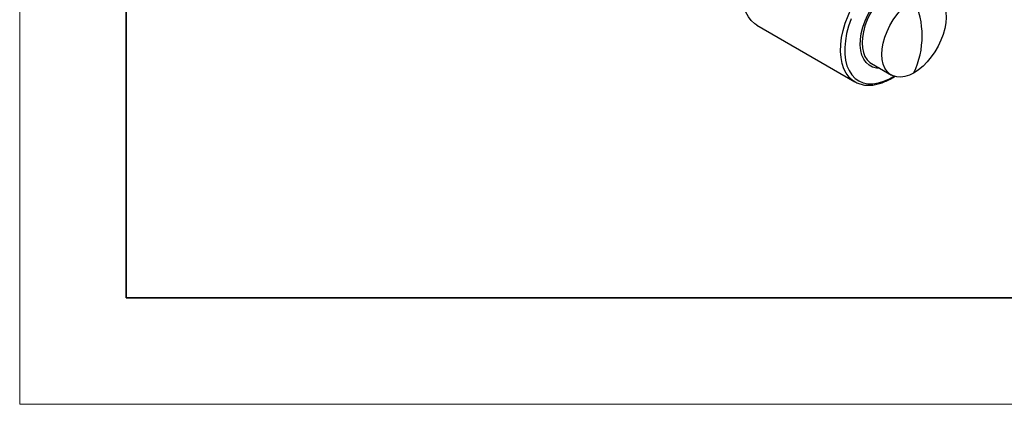
# Model space of a CAD drawing. Units: millimetres. Extents: x 11673 to 11970, y -7557 to -7347.
# Drawn here: x 11673 to 11765, y -7557 to -7520 of the extents above; entities that cross this region are included whole.
import ezdxf

# ---------------------------------------------------------------- set-up
doc = ezdxf.new("R2010")
doc.units = ezdxf.units.MM
doc.header["$LTSCALE"] = 10
doc.layers.add('6文字层', color=3, linetype='Continuous')
doc.layers.add('粗实线层', color=7, linetype='Continuous', lineweight=35)
doc.layers.add('细实线层', color=7, linetype='Continuous', lineweight=18)

# ---------------------------------------------------------------- blocks, each defined once
blk = doc.blocks.new('*X10')
at = {"layer": '粗实线层'}
for p, q in [((-138.5, 95), (-138.5, -95)), ((-138.5, -95), (138.5, -95))]:
    blk.add_line(p, q, dxfattribs=at)
at = {"layer": '细实线层'}
for p, q in [((-148.5, 105), (-148.5, -105)), ((-148.5, -105), (148.5, -105))]:
    blk.add_line(p, q, dxfattribs=at)

msp = doc.modelspace()

# ---------------------------------------------------------------- linework, layer by layer
at = {"color": 7, "linetype": 'Continuous', "lineweight": 25}
for p, q in [((11742.036, -7520.965), (11751.226, -7526.27)), ((11752.778, -7524.568), (11754.64, -7525.643)), ((11751.226, -7526.27), (11751.14, -7526.218))]:
    msp.add_line(p, q, dxfattribs=at)
at = {"color": 7, "linetype": 'Continuous', "lineweight": 25, "flags": 128}
for points in [[(11742.036, -7520.965), (11741.835, -7520.833), (11741.506, -7520.537), (11741.228, -7520.17), (11741.005, -7519.738), (11740.84, -7519.246), (11740.735, -7518.702), (11740.691, -7518.112), (11740.71, -7517.484), (11740.79, -7516.828), (11740.932, -7516.151), (11741.132, -7515.463), (11741.388, -7514.773), (11741.697, -7514.091), (11742.055, -7513.426), (11742.456, -7512.787), (11742.896, -7512.182), (11743.368, -7511.62), (11743.866, -7511.108)], [(11753.517, -7524.995), (11753.259, -7524.983), (11752.888, -7524.895), (11752.558, -7524.725), (11752.276, -7524.478), (11752.047, -7524.157), (11751.876, -7523.77), (11751.767, -7523.324), (11751.722, -7522.828), (11751.741, -7522.293), (11751.825, -7521.73), (11751.972, -7521.149), (11752.178, -7520.563), (11752.439, -7519.983), (11752.751, -7519.422), (11753.107, -7518.891), (11753.499, -7518.4), (11753.919, -7517.96)], [(11754.903, -7517.417), (11754.475, -7517.699), (11754.056, -7518.046), (11753.654, -7518.451), (11753.278, -7518.906), (11752.935, -7519.401), (11752.631, -7519.926), (11752.375, -7520.471), (11752.169, -7521.024), (11752.019, -7521.574), (11751.928, -7522.111), (11751.897, -7522.622), (11751.928, -7523.098), (11752.019, -7523.53), (11752.169, -7523.907), (11752.375, -7524.223), (11752.631, -7524.471), (11752.778, -7524.568)], [(11756.765, -7525.433), (11756.337, -7525.644), (11755.918, -7525.781), (11755.516, -7525.84), (11755.14, -7525.82), (11754.797, -7525.721), (11754.494, -7525.546), (11754.237, -7525.298), (11754.031, -7524.982), (11753.881, -7524.605), (11753.79, -7524.173), (11753.759, -7523.697), (11753.79, -7523.186), (11753.881, -7522.649), (11754.031, -7522.099), (11754.237, -7521.546), (11754.494, -7521.001), (11754.797, -7520.476), (11755.14, -7519.981), (11755.516, -7519.526), (11755.918, -7519.121), (11756.337, -7518.774), (11756.765, -7518.492)], [(11756.765, -7518.492), (11757.192, -7518.28), (11757.611, -7518.144), (11758.013, -7518.085), (11758.389, -7518.105), (11758.733, -7518.204), (11759.036, -7518.379), (11759.293, -7518.627), (11759.498, -7518.943), (11759.648, -7519.32), (11759.739, -7519.751), (11759.77, -7520.227), (11759.739, -7520.739), (11759.648, -7521.275), (11759.498, -7521.826), (11759.293, -7522.379), (11759.036, -7522.924), (11758.733, -7523.449), (11758.389, -7523.944), (11758.013, -7524.398), (11757.611, -7524.803), (11757.192, -7525.15), (11756.765, -7525.433)]]:
    msp.add_lwpolyline(points, dxfattribs=at)
at = {"color": 8, "linetype": 'Continuous', "lineweight": 25, "flags": 128}
for points in [[(11751.14, -7526.218), (11751.024, -7526.138), (11750.695, -7525.842), (11750.417, -7525.475), (11750.194, -7525.043), (11750.029, -7524.551), (11749.924, -7524.007), (11749.88, -7523.417), (11749.899, -7522.789), (11749.98, -7522.132), (11750.121, -7521.456), (11750.321, -7520.768), (11750.578, -7520.078), (11750.887, -7519.396), (11751.244, -7518.731), (11751.646, -7518.092), (11752.085, -7517.487), (11752.557, -7516.925), (11753.055, -7516.413)], [(11750.874, -7520.373), (11750.631, -7521.062), (11750.448, -7521.747), (11750.326, -7522.417), (11750.268, -7523.064), (11750.275, -7523.676), (11750.346, -7524.247), (11750.48, -7524.766), (11750.675, -7525.227), (11750.929, -7525.623), (11751.237, -7525.948), (11751.596, -7526.197), (11752, -7526.367), (11752.443, -7526.455), (11752.919, -7526.461), (11753.42, -7526.383), (11753.94, -7526.223), (11754.471, -7525.984), (11754.875, -7525.752)]]:
    msp.add_lwpolyline(points, dxfattribs=at)
at = {"color": 7, "linetype": 'Continuous', "lineweight": 25}
msp.add_arc((11749.284, -7521.962), 8.246, 335.11274, 24.88726, dxfattribs=at)
msp.add_open_spline([(11751.135, -7526.207), (11751.158, -7526.225), (11751.296, -7526.327), (11751.587, -7526.449), (11752.003, -7526.568), (11752.45, -7526.611), (11752.919, -7526.586), (11753.406, -7526.489), (11753.907, -7526.325), (11754.415, -7526.085), (11754.772, -7525.89), (11754.954, -7525.758), (11754.97, -7525.747)], degree=3, knots=[0, 0, 0, 0, 0.023981, 0.142126, 0.260099, 0.37866, 0.49846, 0.619666, 0.742035, 0.865145, 0.988606, 1, 1, 1, 1], dxfattribs=at)
at = {"layer": '6文字层', "color": 0}
msp.add_line((11819.887, -7546.522), (11699.887, -7546.522), dxfattribs=at)

# ---------------------------------------------------------------- block references
at = {"layer": '粗实线层'}
msp.add_blockref('*X10', (11821.387, -7451.522), dxfattribs=at)

doc.saveas('drawing.dxf')
